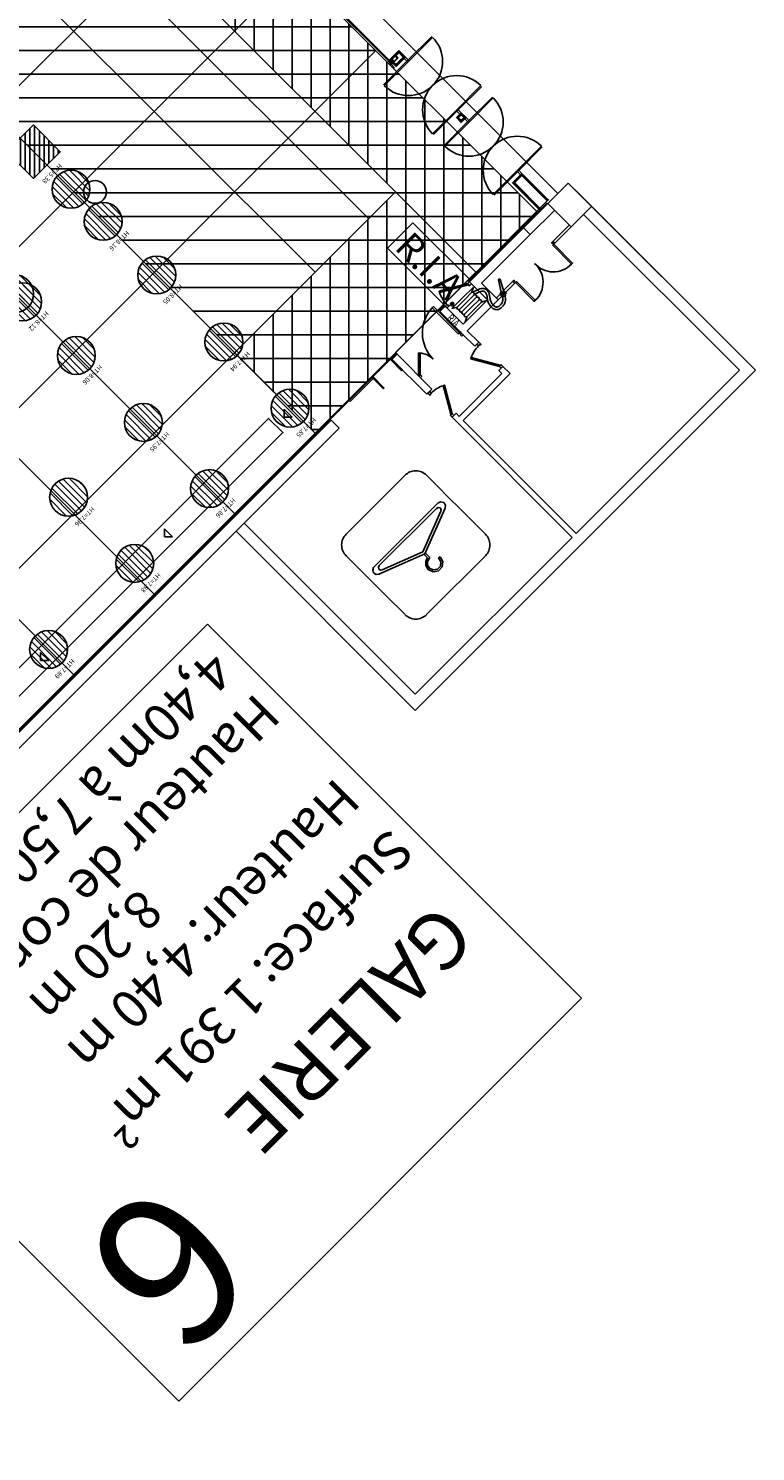
# Model space of a CAD drawing. Units: metres. Extents: x -1953 to -1685, y -991 to 2480.
# Drawn here: x -1807 to -1788, y 2360 to 2398 of the extents above; entities that cross this region are included whole.
import ezdxf
from ezdxf.enums import TextEntityAlignment as Align

# ---------------------------------------------------------------- set-up
doc = ezdxf.new("R2010")
doc.units = ezdxf.units.M
doc.linetypes.add('CONTINU', pattern=[0])
for name, color, linetype in [('AERIEN-ELINGAGE BAS-GALERIE 6', 213, 'Continuous'), ('AERIEN-ELINGAGE HAUT-GALERIE 6', 5, 'Continuous'), ('CANIVEAUX-GALERIE 6', 133, 'Continuous'), ('MUR-GALERIE 6', 7, 'Continuous'), ('POT-RIA-ZONE-NON-CONST-GALERIE 6', 1, 'Continuous'), ('TITRE-GALERIE-6', 7, 'Continuous'), ('TRAME-GALERIE 6', 12, 'Continuous'), ('ZONE NON ELINGABLE-GALERIE 6', 133, 'Continuous')]:
    doc.layers.add(name, color=color, linetype=linetype)
doc.styles.add('DCADTXTSTYLE3', font='arial.ttf')
doc.styles.get("Standard").update_dxf_attribs({"font": 'arial.ttf'})
pattern_1 = [(90, (464.88478, 9.8523), (-0.125, 8e-18), [])]

# ---------------------------------------------------------------- blocks, each defined once
blk = doc.blocks.new('ÉLINGAGE BAS')
at = {"linetype": 'Continuous'}
h = blk.add_hatch(dxfattribs=at)
h.set_pattern_fill('ANSI31', color=213, angle=45, style=0, pattern_type=2)
h.set_pattern_definition(pattern_1)
edge = h.paths.add_edge_path()
edge.add_arc((0, 0), 0.5, 0, 360, ccw=False)
at = {"color": 213, "linetype": 'Continuous'}
blk.add_circle((0, 0), 0.5, dxfattribs=at)
blk = doc.blocks.new('RIA1_P')
at = {"linetype": 'Continuous'}
for p, q in [((0.61, 0.825), (0.649, 0.893)), ((0.615, 0.794), (0.679, 0.903)), ((0.629, 0.764), (0.712, 0.906)), ((0.632, 0.783), (0.697, 0.894)), ((0.713, 0.868), (0.663, 0.782)), ((0, 0.4), (0.066, 0.275)), ((0.5, 0.4), (0.431, 0.271)), ((0.066, 0.275), (0.066, 0)), ((0.066, -0.275), (0.066, 0)), ((0.157, 0.274), (0.157, -0.001)), ((0.157, -0.274), (0.157, 0.001)), ((0.248, 0.273), (0.248, -0.002)), ((0.248, -0.273), (0.248, 0.002)), ((0.34, 0.272), (0.34, -0.003)), ((0.34, -0.272), (0.34, 0.003)), ((0.431, 0.271), (0.431, -0.004)), ((0.431, -0.271), (0.431, 0.004)), ((0, -0.4), (0.066, -0.275)), ((0.5, -0.4), (0.431, -0.271))]:
    blk.add_line(p, q, dxfattribs=at)
for points in [[(0.087, 0.296), (0.109, 0.374), (0.131, 0.437), (0.153, 0.486), (0.175, 0.523), (0.197, 0.55), (0.219, 0.569), (0.242, 0.582), (0.264, 0.59), (0.286, 0.595), (0.307, 0.597), (0.329, 0.597), (0.35, 0.594), (0.371, 0.589), (0.392, 0.582), (0.412, 0.573), (0.432, 0.563), (0.451, 0.551), (0.47, 0.538), (0.488, 0.525), (0.507, 0.511), (0.525, 0.498), (0.545, 0.485), (0.564, 0.473), (0.585, 0.463), (0.606, 0.454), (0.627, 0.448), (0.649, 0.442), (0.671, 0.439), (0.692, 0.437), (0.712, 0.436), (0.731, 0.437), (0.748, 0.439), (0.764, 0.442), (0.777, 0.447), (0.789, 0.452), (0.799, 0.459), (0.807, 0.468), (0.814, 0.477), (0.821, 0.488), (0.826, 0.5), (0.83, 0.514), (0.833, 0.528), (0.835, 0.544), (0.836, 0.56), (0.836, 0.577), (0.834, 0.595), (0.832, 0.613), (0.828, 0.632), (0.822, 0.65), (0.815, 0.669), (0.805, 0.687), (0.794, 0.704), (0.779, 0.722), (0.76, 0.738), (0.739, 0.754), (0.713, 0.768)], [(0.155, 0.277), (0.176, 0.353), (0.196, 0.411), (0.215, 0.453), (0.233, 0.483), (0.248, 0.501), (0.26, 0.512), (0.271, 0.518), (0.283, 0.523), (0.297, 0.526), (0.31, 0.527), (0.324, 0.527), (0.338, 0.525), (0.352, 0.522), (0.367, 0.517), (0.382, 0.51), (0.397, 0.502), (0.413, 0.492), (0.429, 0.481), (0.447, 0.468), (0.466, 0.455), (0.486, 0.44), (0.507, 0.426), (0.53, 0.412), (0.555, 0.399), (0.582, 0.388), (0.609, 0.38), (0.636, 0.374), (0.662, 0.369), (0.688, 0.367), (0.713, 0.366), (0.737, 0.367), (0.76, 0.37), (0.782, 0.374), (0.804, 0.382), (0.824, 0.392), (0.843, 0.405), (0.86, 0.421), (0.873, 0.439), (0.884, 0.457), (0.892, 0.477), (0.897, 0.496), (0.902, 0.516), (0.905, 0.537), (0.906, 0.559), (0.906, 0.581), (0.904, 0.603), (0.901, 0.626), (0.895, 0.649), (0.888, 0.673), (0.879, 0.698), (0.866, 0.723), (0.849, 0.747), (0.829, 0.771), (0.804, 0.793), (0.776, 0.813), (0.747, 0.829)], [(0.335, 1.031), (0.324, 1.014), (0.327, 1.004), (0.337, 1.006), (0.61, 0.825), (0.615, 0.794), (0.632, 0.783), (0.629, 0.764), (0.643, 0.758), (0.663, 0.782), (0.707, 0.759), (0.731, 0.8)], [(0.335, 1.031), (0.344, 1.049), (0.354, 1.05), (0.358, 1.041), (0.649, 0.893), (0.679, 0.903), (0.697, 0.894), (0.712, 0.906), (0.724, 0.896), (0.713, 0.868), (0.755, 0.841), (0.731, 0.8)], [(0, 0), (0, 0.4)], [(0.5, 0.4), (0.5, 0)], [(0, 0), (0, -0.4)], [(0.5, -0.4), (0.5, 0)]]:
    blk.add_lwpolyline(points, dxfattribs=at)
for centre, start, end in [((0.111, 0.256), 20.6691, 158.1256), ((0.203, 0.256), 20.6691, 158.1256), ((0.294, 0.255), 20.6691, 158.1256), ((0.385, 0.254), 20.6691, 158.1256), ((0.111, -0.256), 201.8744, 339.3309), ((0.203, -0.256), 201.8744, 339.3309), ((0.294, -0.255), 201.8744, 339.3309), ((0.385, -0.254), 201.8744, 339.3309)]:
    blk.add_arc(centre, 0.0489, start, end, dxfattribs=at)
at = {"linetype": 'Continuous', "style": 'DCADTXTSTYLE3', "width": 0.8}
blk.add_text('RIA', height=0.2, dxfattribs=at).set_placement((0.248, -0.593), align=Align.MIDDLE_CENTER)
blk = doc.blocks.new('ÉLINGAGE HAUT')
at = {"linetype": 'Continuous'}
h = blk.add_hatch(dxfattribs=at)
h.set_pattern_fill('ANSI31', color=5, angle=45, style=0, pattern_type=2)
h.set_pattern_definition(pattern_1)
h.paths.add_polyline_path([(0, -0.707), (0.707, 0), (0, 0.707), (-0.707, 0)], flags=0)
at = {"color": 5, "linetype": 'Continuous'}
blk.add_lwpolyline([(0, -0.707), (0.707, 0), (0, 0.707), (-0.707, 0)], close=True, dxfattribs=at)

msp = doc.modelspace()

# ---------------------------------------------------------------- hatches: boundary and pattern name
at = {"layer": 'POT-RIA-ZONE-NON-CONST-GALERIE 6', "linetype": 'Continuous'}
h = msp.add_hatch(dxfattribs=at)
h.set_pattern_fill('_USER', color=256, scale=0.5, angle=-90, style=0, pattern_type=0)
h.set_pattern_definition([(270.00003, (-1221.47314, 2888.82293), (0.5, 2.3e-07), [])])
h.paths.add_polyline_path([(-1810.491, 2409.672), (-1812.095, 2408.068), (-1795.125, 2391.098), (-1793.52, 2392.702)])
h = msp.add_hatch(dxfattribs=at)
h.set_pattern_fill('_USER', color=256, scale=0.5, angle=-90, style=0, pattern_type=0)
h.set_pattern_definition([(270.00003, (-1221.47314, 2888.82293), (0.5, 2.3e-07), [])])
h.paths.add_polyline_path([(-1797.246, 2393.219), (-1801.489, 2388.976), (-1799.368, 2386.855), (-1795.125, 2391.098)])
at = {"layer": 'ZONE NON ELINGABLE-GALERIE 6', "linetype": 'Continuous'}
h = msp.add_hatch(dxfattribs=at)
h.set_pattern_fill('ANSI31', color=133, scale=5, angle=-45, style=0)
h.set_pattern_definition([(3e-05, (-1221.47314, 2888.8229), (-3e-07, 0.625), [])])
h.paths.add_polyline_path([(-1810.491, 2409.672), (-1793.52, 2392.702), (-1799.367, 2386.855), (-1816.338, 2403.825)], flags=0)

# ---------------------------------------------------------------- linework, layer by layer
at = {"layer": 'CANIVEAUX-GALERIE 6'}
for p, q in [((-1800.18, 2387.492), (-1799.967, 2387.28)), ((-1800.18, 2387.28), (-1800.18, 2387.492)), ((-1799.967, 2387.28), (-1800.18, 2387.28)), ((-1803.337, 2384.334), (-1803.125, 2384.122)), ((-1803.337, 2384.122), (-1803.337, 2384.334)), ((-1803.125, 2384.122), (-1803.337, 2384.122)), ((-1806.602, 2381.069), (-1806.39, 2380.857)), ((-1806.602, 2380.857), (-1806.602, 2381.069)), ((-1806.39, 2380.857), (-1806.602, 2380.857))]:
    msp.add_line(p, q, dxfattribs=at)
msp.add_lwpolyline([(-1838.358, 2355.586), (-1832.248, 2355.586), (-1800.59, 2387.244), (-1800.216, 2386.869), (-1832.028, 2355.056), (-1838.358, 2355.056), (-1838.358, 2355.586)], dxfattribs=at)
at = {"layer": 'MUR-GALERIE 6', "linetype": 'Continuous', "ltscale": 3}
for p, q in [((-1797.363, 2396.602), (-1799.626, 2398.865)), ((-1797.342, 2396.623), (-1799.605, 2398.886)), ((-1796.925, 2396.68), (-1796.288, 2397.316)), ((-1796.904, 2396.658), (-1796.267, 2397.295)), ((-1796.925, 2396.68), (-1797.561, 2396.043)), ((-1796.904, 2396.658), (-1797.54, 2396.022)), ((-1797.356, 2396.581), (-1797.441, 2396.666)), ((-1797.158, 2396.948), (-1797.406, 2396.701)), ((-1797.406, 2396.701), (-1797.232, 2396.528)), ((-1797.391, 2396.715), (-1797.218, 2396.542)), ((-1797.144, 2396.934), (-1797.377, 2396.701)), ((-1797.363, 2396.715), (-1797.218, 2396.57)), ((-1797.342, 2396.623), (-1797.363, 2396.602)), ((-1797.321, 2396.616), (-1797.356, 2396.581)), ((-1797.317, 2396.613), (-1797.353, 2396.577)), ((-1797.144, 2396.906), (-1797.349, 2396.701)), ((-1797.342, 2396.623), (-1797.346, 2396.627)), ((-1797.342, 2396.694), (-1797.328, 2396.708)), ((-1797.328, 2396.708), (-1797.285, 2396.666)), ((-1797.179, 2396.757), (-1797.292, 2396.644)), ((-1797.201, 2396.75), (-1797.285, 2396.666)), ((-1797.229, 2396.807), (-1797.243, 2396.793)), ((-1797.243, 2396.793), (-1797.201, 2396.75)), ((-1797.027, 2396.789), (-1797.232, 2396.584)), ((-1796.999, 2396.789), (-1797.232, 2396.556)), ((-1796.985, 2396.775), (-1797.232, 2396.528)), ((-1797.229, 2396.807), (-1797.179, 2396.757)), ((-1796.985, 2396.775), (-1797.158, 2396.948)), ((-1797.013, 2396.775), (-1797.158, 2396.92)), ((-1797.041, 2396.775), (-1797.158, 2396.892)), ((-1796.921, 2396.641), (-1797.02, 2396.74)), ((-1796.886, 2396.676), (-1796.985, 2396.775)), ((-1797.363, 2396.602), (-1797.367, 2396.606)), ((-1797.353, 2396.577), (-1797.268, 2396.492)), ((-1795.631, 2395.386), (-1794.994, 2396.022)), ((-1795.61, 2395.364), (-1794.973, 2396.001)), ((-1795.327, 2395.082), (-1794.69, 2395.718)), ((-1795.306, 2395.06), (-1794.669, 2395.697)), ((-1795.631, 2395.386), (-1796.267, 2394.749)), ((-1795.61, 2395.364), (-1796.246, 2394.728)), ((-1795.648, 2395.368), (-1795.549, 2395.269)), ((-1795.514, 2395.304), (-1795.641, 2395.177)), ((-1795.514, 2395.05), (-1795.641, 2395.177)), ((-1795.5, 2395.064), (-1795.627, 2395.191)), ((-1795.613, 2395.403), (-1795.514, 2395.304)), ((-1795.5, 2395.29), (-1795.613, 2395.177)), ((-1795.5, 2395.092), (-1795.599, 2395.191)), ((-1795.5, 2395.262), (-1795.585, 2395.177)), ((-1795.514, 2395.304), (-1795.387, 2395.177)), ((-1795.514, 2395.276), (-1795.415, 2395.177)), ((-1795.514, 2395.248), (-1795.443, 2395.177)), ((-1795.401, 2395.191), (-1795.514, 2395.078)), ((-1795.429, 2395.191), (-1795.514, 2395.106)), ((-1795.387, 2395.177), (-1795.514, 2395.05)), ((-1795.422, 2395.142), (-1795.323, 2395.043)), ((-1795.387, 2395.177), (-1795.288, 2395.078)), ((-1795.327, 2395.082), (-1795.963, 2394.445)), ((-1795.306, 2395.06), (-1795.942, 2394.424)), ((-1794.033, 2393.788), (-1793.396, 2394.424)), ((-1794.012, 2393.766), (-1793.375, 2394.403)), ((-1794.033, 2393.788), (-1794.669, 2393.151)), ((-1794.012, 2393.766), (-1794.648, 2393.13)), ((-1793.916, 2393.706), (-1794.164, 2393.459)), ((-1793.902, 2393.692), (-1794.135, 2393.459)), ((-1793.902, 2393.664), (-1794.107, 2393.459)), ((-1793.951, 2393.671), (-1794.05, 2393.77)), ((-1794.015, 2393.805), (-1793.916, 2393.706)), ((-1793.916, 2393.706), (-1793.209, 2392.999)), ((-1793.916, 2393.678), (-1793.223, 2392.985)), ((-1793.916, 2393.65), (-1793.237, 2392.971)), ((-1793.422, 2392.717), (-1794.164, 2393.459)), ((-1793.408, 2392.731), (-1794.149, 2393.473)), ((-1793.394, 2392.746), (-1794.121, 2393.473)), ((-1793.231, 2392.908), (-1792.69, 2393.449)), ((-1792.69, 2393.449), (-1787.754, 2388.513)), ((-1792.513, 2393.272), (-1787.754, 2388.513)), ((-1795.337, 2390.885), (-1793.217, 2393.005)), ((-1795.316, 2390.864), (-1793.251, 2392.928)), ((-1793.231, 2392.908), (-1793.867, 2392.272)), ((-1792.616, 2392.293), (-1793.231, 2392.908)), ((-1793.054, 2392.731), (-1793.691, 2392.095)), ((-1792.616, 2392.293), (-1792.075, 2392.834)), ((-1792.287, 2392.622), (-1788.178, 2388.513)), ((-1793.867, 2392.272), (-1795.296, 2390.843)), ((-1793.867, 2392.272), (-1793.691, 2392.095)), ((-1793.097, 2391.911), (-1792.665, 2392.343)), ((-1792.616, 2392.293), (-1793.047, 2391.862)), ((-1793.047, 2391.862), (-1793.097, 2391.911)), ((-1795.296, 2390.843), (-1795.337, 2390.885)), ((-1795.337, 2390.885), (-1795.337, 2390.885)), ((-1794.822, 2390.37), (-1795.296, 2390.843)), ((-1794.539, 2390.37), (-1794.978, 2390.808)), ((-1794.157, 2390.851), (-1794.589, 2390.419)), ((-1794.539, 2390.37), (-1794.108, 2390.801)), ((-1794.108, 2390.801), (-1794.157, 2390.851)), ((-1796.115, 2390.107), (-1795.974, 2390.249)), ((-1795.974, 2390.249), (-1795.953, 2390.227)), ((-1795.458, 2389.733), (-1794.822, 2390.37)), ((-1795.352, 2389.556), (-1794.539, 2390.37)), ((-1796.115, 2390.107), (-1796.094, 2390.086)), ((-1796.094, 2390.086), (-1795.953, 2390.227)), ((-1796.074, 2390.066), (-1795.932, 2390.207)), ((-1796.074, 2390.066), (-1795.458, 2389.45)), ((-1795.932, 2390.207), (-1795.458, 2389.733)), ((-1795.048, 2389.252), (-1795.352, 2389.556)), ((-1795.154, 2389.146), (-1795.458, 2389.45)), ((-1795.154, 2389.146), (-1795.048, 2389.252)), ((-1797.916, 2388.306), (-1797.381, 2388.842)), ((-1797.895, 2388.285), (-1797.36, 2388.82)), ((-1797.381, 2388.842), (-1797.247, 2388.976)), ((-1797.381, 2388.799), (-1797.084, 2388.502)), ((-1797.36, 2388.82), (-1797.225, 2388.955)), ((-1797.36, 2388.82), (-1797.063, 2388.523)), ((-1797.205, 2388.934), (-1797.339, 2388.8)), ((-1796.42, 2387.881), (-1797.339, 2388.8)), ((-1797.205, 2388.934), (-1797.247, 2388.976)), ((-1796.286, 2388.015), (-1797.205, 2388.934)), ((-1797.084, 2388.502), (-1797.063, 2388.523)), ((-1787.754, 2388.513), (-1796.723, 2379.543)), ((-1794.438, 2388.43), (-1795.569, 2387.298)), ((-1794.225, 2388.43), (-1795.463, 2387.192)), ((-1794.518, 2388.51), (-1794.412, 2388.616)), ((-1794.438, 2388.43), (-1794.518, 2388.51)), ((-1794.225, 2388.43), (-1794.412, 2388.616)), ((-1788.178, 2388.513), (-1792.481, 2384.21)), ((-1798.465, 2387.715), (-1797.859, 2388.321)), ((-1798.444, 2387.694), (-1797.838, 2388.299)), ((-1797.895, 2388.285), (-1797.916, 2388.306)), ((-1797.838, 2388.299), (-1797.859, 2388.321)), ((-1797.859, 2388.321), (-1797.562, 2388.024)), ((-1797.838, 2388.342), (-1797.541, 2388.045)), ((-1797.562, 2388.024), (-1797.541, 2388.045)), ((-1796.286, 2388.015), (-1796.42, 2387.881)), ((-1798.986, 2387.236), (-1798.451, 2387.771)), ((-1798.965, 2387.215), (-1798.43, 2387.75)), ((-1798.444, 2387.694), (-1798.465, 2387.715)), ((-1798.43, 2387.75), (-1798.451, 2387.771)), ((-1823.496, 2362.727), (-1798.986, 2387.236)), ((-1795.649, 2387.379), (-1795.755, 2387.273)), ((-1792.587, 2384.104), (-1795.755, 2387.273)), ((-1795.569, 2387.298), (-1795.649, 2387.379)), ((-1823.475, 2362.705), (-1798.965, 2387.215)), ((-1798.944, 2387.195), (-1823.454, 2362.685)), ((-1798.732, 2386.983), (-1823.242, 2362.473)), ((-1798.944, 2387.195), (-1798.732, 2386.983)), ((-1792.481, 2384.21), (-1795.463, 2387.192)), ((-1796.723, 2379.543), (-1801.448, 2384.267)), ((-1796.723, 2379.967), (-1801.236, 2384.479)), ((-1792.587, 2384.104), (-1796.723, 2379.967))]:
    msp.add_line(p, q, dxfattribs=at)
at = {"layer": 'MUR-GALERIE 6', "linetype": 'Continuous'}
for p, q in [((-1793.227, 2393.014), (-1793.211, 2392.998)), ((-1793.224, 2393.014), (-1793.209, 2392.999)), ((-1793.224, 2393.014), (-1793.209, 2392.999)), ((-1792.962, 2393.179), (-1792.962, 2393.177)), ((-1792.962, 2393.179), (-1792.962, 2393.177)), ((-1792.962, 2393.179), (-1792.962, 2393.177)), ((-1798.55, 2384.189), (-1796.994, 2385.744)), ((-1796.122, 2385.014), (-1797.824, 2383.313)), ((-1796.054, 2385.045), (-1796.122, 2385.014)), ((-1795.975, 2385.025), (-1796.054, 2385.045)), ((-1795.928, 2384.958), (-1795.975, 2385.025)), ((-1796.167, 2384.872), (-1797.674, 2383.364)), ((-1796.525, 2383.725), (-1796.047, 2384.793)), ((-1796.473, 2383.673), (-1795.933, 2384.88)), ((-1796.118, 2384.895), (-1796.167, 2384.872)), ((-1796.071, 2384.883), (-1796.118, 2384.895)), ((-1796.044, 2384.844), (-1796.071, 2384.883)), ((-1796.047, 2384.793), (-1796.044, 2384.844)), ((-1795.933, 2384.88), (-1795.928, 2384.958)), ((-1797.681, 2383.133), (-1796.473, 2383.673)), ((-1797.593, 2383.247), (-1796.525, 2383.725)), ((-1796.49, 2383.656), (-1796.456, 2383.69)), ((-1796.399, 2383.565), (-1796.49, 2383.656)), ((-1796.456, 2383.69), (-1796.34, 2383.573)), ((-1796.446, 2383.484), (-1796.399, 2383.565)), ((-1796.446, 2383.365), (-1796.446, 2383.484)), ((-1796.34, 2383.573), (-1796.399, 2383.471)), ((-1796.109, 2383.566), (-1796.068, 2383.59)), ((-1796.048, 2383.461), (-1796.109, 2383.566)), ((-1796.068, 2383.59), (-1795.999, 2383.472)), ((-1797.824, 2383.313), (-1797.845, 2383.254)), ((-1797.845, 2383.254), (-1797.825, 2383.175)), ((-1797.825, 2383.175), (-1797.758, 2383.128)), ((-1797.758, 2383.128), (-1797.681, 2383.133)), ((-1797.674, 2383.364), (-1797.695, 2383.317)), ((-1797.695, 2383.317), (-1797.683, 2383.271)), ((-1797.683, 2383.271), (-1797.644, 2383.243)), ((-1797.644, 2383.243), (-1797.593, 2383.247)), ((-1796.386, 2383.261), (-1796.446, 2383.365)), ((-1796.399, 2383.471), (-1796.399, 2383.377)), ((-1796.399, 2383.377), (-1796.352, 2383.297)), ((-1796.257, 2383.196), (-1796.386, 2383.261)), ((-1796.352, 2383.297), (-1796.25, 2383.246)), ((-1796.114, 2383.222), (-1796.257, 2383.196)), ((-1796.25, 2383.246), (-1796.138, 2383.266)), ((-1796.138, 2383.266), (-1796.061, 2383.349)), ((-1796.015, 2383.328), (-1796.114, 2383.222)), ((-1796.061, 2383.349), (-1796.048, 2383.461)), ((-1795.999, 2383.472), (-1796.015, 2383.328))]:
    msp.add_line(p, q, dxfattribs=at)
at = {"layer": 'MUR-GALERIE 6', "linetype": 'Continuous', "ltscale": 3}
msp.add_lwpolyline([(-1793.691, 2392.095), (-1793.691, 2392.095), (-1793.691, 2392.095), (-1794.978, 2390.808)], dxfattribs=at)
at = {"layer": 'MUR-GALERIE 6', "linetype": 'Continuous'}
for points in [[(-1793.097, 2391.911), (-1793.132, 2391.876), (-1793.111, 2391.855), (-1793.1, 2391.865), (-1793.072, 2391.837), (-1793.047, 2391.862)], [(-1794.157, 2390.851), (-1794.122, 2390.886), (-1794.101, 2390.865), (-1794.111, 2390.854), (-1794.083, 2390.826), (-1794.108, 2390.801)], [(-1795.851, 2390.232), (-1795.862, 2390.221), (-1795.89, 2390.249), (-1795.932, 2390.207), (-1795.883, 2390.158), (-1795.83, 2390.211), (-1795.851, 2390.232), (-1795.83, 2390.211)], [(-1796.318, 2387.877), (-1796.328, 2387.888), (-1796.3, 2387.916), (-1796.342, 2387.958), (-1796.392, 2387.909), (-1796.339, 2387.856), (-1796.318, 2387.877), (-1796.339, 2387.856)]]:
    msp.add_lwpolyline(points, dxfattribs=at)
for points in [[(-1792.605, 2391.314), (-1793.1, 2391.809), (-1793.072, 2391.837), (-1792.577, 2391.342)], [(-1795.329, 2390.765), (-1795.338, 2390.801), (-1796.092, 2390.599), (-1796.082, 2390.563)], [(-1795.299, 2390.741), (-1795.321, 2390.762), (-1795.31, 2390.773), (-1795.338, 2390.801), (-1795.296, 2390.843), (-1795.246, 2390.794)], [(-1793.56, 2390.359), (-1794.055, 2390.854), (-1794.083, 2390.826), (-1793.588, 2390.331)], [(-1795.785, 2387.355), (-1795.748, 2387.364), (-1795.95, 2388.118), (-1795.987, 2388.108)], [(-1795.808, 2387.326), (-1795.787, 2387.347), (-1795.777, 2387.336), (-1795.748, 2387.364), (-1795.706, 2387.322), (-1795.755, 2387.273)]]:
    msp.add_lwpolyline(points, close=True, dxfattribs=at)
at = {"layer": 'MUR-GALERIE 6', "linetype": 'Continuous', "ltscale": 1.073819}
msp.add_lwpolyline([(-1796.279, 2390.164, 0.400645), (-1796.251, 2388.808)], format="xyb", dxfattribs=at)
for points in [[(-1795.585, 2389.47), (-1795.554, 2389.501), (-1796.248, 2390.195), (-1796.279, 2390.164)], [(-1796.597, 2388.415), (-1796.64, 2388.415), (-1796.64, 2388.968), (-1796.597, 2388.968)]]:
    msp.add_lwpolyline(points, close=True, dxfattribs=at)
for points in [[(-1795.522, 2389.514), (-1795.531, 2389.523), (-1795.554, 2389.501), (-1795.518, 2389.464), (-1795.531, 2389.45), (-1795.495, 2389.414), (-1795.458, 2389.45), (-1795.468, 2389.46)], [(-1796.654, 2388.383), (-1796.663, 2388.392), (-1796.64, 2388.415), (-1796.604, 2388.378), (-1796.59, 2388.392), (-1796.553, 2388.356), (-1796.59, 2388.319), (-1796.599, 2388.328)]]:
    msp.add_lwpolyline(points, dxfattribs=at)
at = {"layer": 'MUR-GALERIE 6', "linetype": 'Continuous'}
msp.add_lwpolyline([(-1795.017, 2389.178), (-1795.027, 2389.189), (-1795.055, 2389.161), (-1795.098, 2389.203), (-1795.048, 2389.252), (-1794.995, 2389.199), (-1795.017, 2389.178), (-1794.995, 2389.199)], dxfattribs=at).dxf.unprotected_set("ltscale", -1)
for points in [[(-1794.494, 2388.645), (-1794.504, 2388.609), (-1795.257, 2388.811), (-1795.248, 2388.847)], [(-1794.465, 2388.669), (-1794.486, 2388.648), (-1794.476, 2388.637), (-1794.504, 2388.609), (-1794.461, 2388.567), (-1794.412, 2388.616)]]:
    msp.add_lwpolyline(points, close=True, dxfattribs=at).dxf.unprotected_set("ltscale", -1)
msp.add_circle((-1805.168, 2393.217), 0.3, dxfattribs=at)
for centre, radius, start, end in [((-1796.904, 2396.658), 0.9, 315, 45), ((-1795.631, 2395.386), 0.9, 45, 135), ((-1796.904, 2396.658), 0.9, 225, 315), ((-1795.631, 2395.386), 0.9, 135, 225), ((-1795.306, 2395.06), 0.9, 315, 45), ((-1795.306, 2395.06), 0.9, 225, 315), ((-1794.033, 2393.788), 0.9, 135, 225), ((-1794.033, 2393.788), 0.9, 45, 135), ((-1793.083, 2391.768), 0.659, 221.445, 316.4717), ((-1794.014, 2390.837), 0.659, 313.5283, 48.555), ((-1795.354, 2390.794), 0.763, 197.5864, 225.447), ((-1795.756, 2387.38), 0.763, 107.5864, 135.447), ((-1796.711, 2385.461), 0.4, 89.9998, 135), ((-1796.711, 2385.461), 0.4, 45.0003, 89.9998), ((21553.928, 25734.567), 33021.306, 224.9981182, 225.0019354), ((-1798.267, 2383.906), 0.4, 134.9998, 180.0003), ((-1798.267, 2383.906), 0.4, 180.0003, 224.9981), ((-1795.156, 2383.906), 0.4, 0.0003, 44.9998), ((-1795.156, 2383.906), 0.4, 314.9998, 0.0003), ((21551.807, 25732.446), 33021.306, 224.9981182, 225.0019354), ((195467.654, -194880.275), 278972.311, 134.99980088, 135.00025272), ((-1796.711, 2382.35), 0.4, 225.0019, 269.9998), ((-1796.711, 2382.35), 0.4, 269.9998, 315.0003)]:
    msp.add_arc(centre, radius, start, end, dxfattribs=at)
msp.add_arc((-1794.52, 2388.616), 0.763, 134.553, 162.4137, dxfattribs=at).dxf.unprotected_set("ltscale", -1)
at = {"layer": 'MUR-GALERIE 6', "linetype": 'Continuous', "ltscale": 1.073819}
msp.add_arc((-1796.64, 2388.415), 0.553, 45.287, 85.5866, dxfattribs=at)
at = {"layer": 'POT-RIA-ZONE-NON-CONST-GALERIE 6', "linetype": 'Continuous'}
for p, q in [((-1797.953, 2392.512), (-1812.803, 2407.361)), ((-1797.459, 2391.733), (-1796.787, 2392.405)), ((-1796.787, 2392.405), (-1795.261, 2390.878)), ((-1795.974, 2390.248), (-1797.459, 2391.733))]:
    msp.add_line(p, q, dxfattribs=at)
at = {"layer": 'POT-RIA-ZONE-NON-CONST-GALERIE 6', "linetype": 'CONTINU', "lineweight": -3}
msp.add_lwpolyline([(-1797.246, 2393.219), (-1801.489, 2388.976), (-1799.368, 2386.855), (-1795.125, 2391.098)], close=True, dxfattribs=at)
at = {"layer": 'TITRE-GALERIE-6', "color": 7, "linetype": 'Continuous'}
for p, q in [((-1812.829, 2371.193), (-1802.206, 2381.815)), ((-1802.206, 2381.815), (-1792.339, 2371.948)), ((-1792.339, 2371.948), (-1802.962, 2361.326)), ((-1802.962, 2361.326), (-1812.829, 2371.193))]:
    msp.add_line(p, q, dxfattribs=at)
at = {"layer": 'TRAME-GALERIE 6', "color": 12, "linetype": 'Continuous'}
for p, q in [((-1793.52, 2392.702), (-1810.491, 2409.672)), ((-1797.246, 2393.219), (-1812.095, 2408.068)), ((-1799.367, 2391.097), (-1814.216, 2405.947)), ((-1816.338, 2403.825), (-1799.367, 2386.855)), ((-1801.488, 2384.733), (-1818.459, 2401.704)), ((-1843.784, 2359.409), (-1801.949, 2401.244)), ((-1820.58, 2399.583), (-1803.61, 2382.612)), ((-1799.827, 2399.123), (-1843.384, 2355.566)), ((-1805.731, 2380.491), (-1822.702, 2397.461)), ((-1840.128, 2354.579), (-1797.763, 2396.944)), ((-1797.246, 2393.219), (-1835.885, 2354.579)), ((-1793.52, 2392.702), (-1831.643, 2354.579))]:
    msp.add_line(p, q, dxfattribs=at)
msp.add_lwpolyline([(-1792.962, 2393.177), (-1810, 2410.215)], dxfattribs=at)

# ---------------------------------------------------------------- block references
at = {"layer": 'AERIEN-ELINGAGE BAS-GALERIE 6', "color": 213, "linetype": 'Continuous', "ltscale": 0.00079375, "rotation": 225.0000267983682}
for p in [(-1805.802, 2393.289), (-1804.953, 2392.441), (-1803.539, 2391.027), (-1807.287, 2390.532), (-1807.075, 2390.32), (-1801.771, 2389.259), (-1805.66, 2388.905), (-1800.027, 2387.514), (-1803.893, 2387.138), (-1805.865, 2385.165), (-1802.148, 2385.393), (-1804.121, 2383.42), (-1806.391, 2381.15)]:
    msp.add_blockref('ÉLINGAGE BAS', p, dxfattribs=at)
at = {"layer": 'AERIEN-ELINGAGE HAUT-GALERIE 6', "lineweight": 0, "rotation": 180.000026798663}
msp.add_blockref('ÉLINGAGE HAUT', (-1806.792, 2394.279), dxfattribs=at)
at = {"layer": 'POT-RIA-ZONE-NON-CONST-GALERIE 6', "linetype": 'Continuous', "ltscale": 0.00079375, "rotation": 315.0000267983682}
msp.add_blockref('RIA1_P', (-1795.476, 2390.422), dxfattribs=at)

# ---------------------------------------------------------------- texts
at = {"layer": 'AERIEN-ELINGAGE BAS-GALERIE 6', "color": 213, "linetype": 'Continuous', "ltscale": 0.00079375}
for s, p in [('HT=5.38', (-1806.11, 2393.972)), ('HT=8.16', (-1804.342, 2392.204)), ('HT=8.05', (-1802.928, 2390.79)), ('HT=8.12', (-1806.464, 2390.083)), ('HT=7.94', (-1801.16, 2389.022)), ('HT=8.06', (-1805.05, 2388.669)), ('HT=7.85', (-1799.416, 2387.278)), ('HT=7.95', (-1803.282, 2386.901)), ('HT=7.86', (-1801.537, 2385.156)), ('HT=7.96', (-1805.255, 2384.928)), ('HT=7.88', (-1803.51, 2383.184)), ('HT=7.89', (-1805.78, 2380.914))]:
    msp.add_text(s, height=0.125, rotation=225, dxfattribs=at).set_placement(p)
at = {"layer": 'POT-RIA-ZONE-NON-CONST-GALERIE 6', "linetype": 'Continuous'}
msp.add_text('R.I.A.', height=0.7, rotation=315, dxfattribs=at).set_placement((-1797.298, 2391.726))
at = {"layer": 'TITRE-GALERIE-6', "linetype": 'Continuous'}
for s, height, p in [('4,40m à 7,50 m', 1, (-1802.149, 2381.178)), ('Hauteur de construction', 1, (-1800.927, 2380.037)), ('Hauteur: 4,40 m', 1, (-1798.819, 2377.802)), ('Surface: 1 391 m²', 1, (-1797.396, 2376.48)), ('8,20 m', 1, (-1804.001, 2374.885)), ('GALERIE', 1.5, (-1796.132, 2374.519)), ('6', 4, (-1803.512, 2367.355))]:
    msp.add_text(s, height=height, rotation=225, dxfattribs=at).set_placement(p)

doc.saveas('drawing.dxf')
